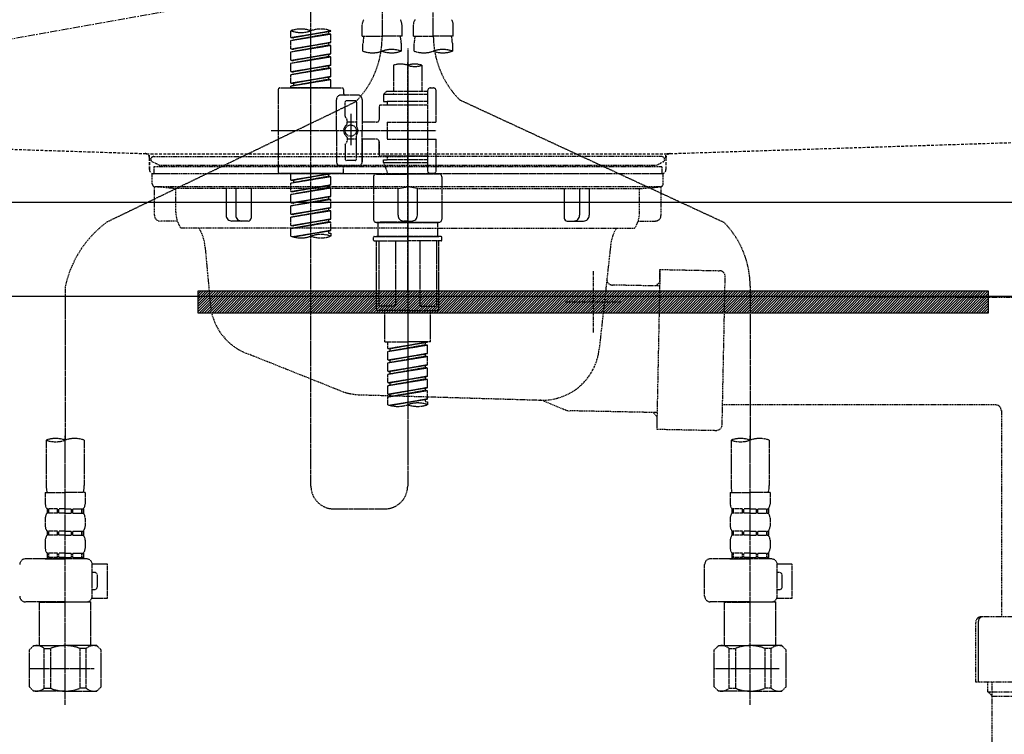
# Model space of a CAD drawing. Units: millimetres. Extents: x -109 to 26472, y -120 to 8847.
# Drawn here: x 16848 to 17193, y 2483 to 2734 of the extents above; entities that cross this region are included whole.
import ezdxf

# ---------------------------------------------------------------- set-up
doc = ezdxf.new("R2010")
doc.units = ezdxf.units.MM
for name, pattern in [('CENTER', [2, 1.25, -0.25, 0.25, -0.25]), ('DASHED', [0.75, 0.5, -0.25]), ('HIDDEN', [0.375, 0.25, -0.125]), ('STYLE_01', [1.40625, 0.9375, -0.15625, 0.15625, -0.15625])]:
    doc.linetypes.add(name, pattern=pattern)
doc.layers.get('DEFPOINTS').update_dxf_attribs({"color": 146})
for name, color, linetype in [('122-扉', 6, 'Continuous'), ('123-扉向き', 231, 'CENTER'), ('140-パーツ芯', 13, 'CENTER'), ('142-把手', 4, 'Continuous'), ('150-機器', 8, 'Continuous'), ('160-文字', 254, 'Continuous'), ('166-寸法B', 11, 'Continuous')]:
    doc.layers.add(name, color=color, linetype=linetype)
doc.styles.add('KH001', font='txt')
doc.dimstyles.new('KH1xx030', dxfattribs={"dimscale": 30, "dimtxt": 2, "dimasz": 0.6, "dimexe": 0.3, "dimexo": 1.2, "dimgap": 0.5, "dimtad": 3, "dimdec": 1, "dimdsep": 46, "dimlunit": 6, "dimtxsty": 'KH001', "dimblk": 'DOT', "dimcen": 1, "dimdle": 1, "dimclrd": 256, "dimclre": 256, "dimclrt": 256, "dimadec": 0, "dimazin": 0, "dimtfac": 1, "dimtdec": 1, "dimtix": 1, "dimtmove": 2, "dimatfit": 3, "dimldrblk": 'CLOSEDBLANK', "dimfxl": 1, "dimtolj": 1, "dimtzin": 0, "dimlwd": -1, "dimlwe": -1, "dimarcsym": 0})

# ---------------------------------------------------------------- blocks, each defined once
blk = doc.blocks.new('KHB800HL-10_S2')
at = {"layer": '140-パーツ芯', "linetype": 'STYLE_01'}
blk.add_line((0, -258.2), (0, -177.84), dxfattribs=at)
at = {"layer": '150-機器', "color": 161, "linetype": 'HIDDEN', "ltscale": 4}
for p, q in [((-398.55, -200.05), (-91.95, -209.95)), ((91.95, -209.95), (398.55, -200.05)), ((-91.95, -209.95), (-90.5, -210)), ((-91.62, -210), (91.62, -210)), ((-90.5, -211.45), (-90.5, -210)), ((91.95, -209.95), (90.5, -210)), ((90.5, -211.45), (90.5, -210)), ((-90.5, -211.45), (-90.5, -215.5)), ((-90.5, -215.5), (-90.5, -211.51)), ((90.5, -211.45), (90.5, -215.5)), ((90.5, -211.51), (90.5, -215.5)), ((-80.5, -217), (-89, -217)), ((70.5, -217), (-70.5, -217)), ((89, -217), (80.5, -217))]:
    blk.add_line(p, q, dxfattribs=at)
for centre, start, end in [((-92, -211.45), 360, 88.1498), ((92, -211.45), 91.8502, 180), ((-89, -215.5), 180, 270), ((89, -215.5), 270, 0)]:
    blk.add_arc(centre, 1.5, start, end, dxfattribs=at)
blk = doc.blocks.new('F402_S')
at = {"layer": '150-機器', "color": 13, "linetype": 'DASHED', "ltscale": 0.5}
for p, q in [((8.98, -168.36), (8.98, -49.87)), ((-8.98, -53.83), (-8.98, -168.99)), ((-33.91, -326.25), (-33.91, -88.06)), ((-15.96, -168.48), (-15.96, -164.44)), ((-1.99, -168.48), (-1.99, -164.44)), ((1.99, -168.48), (1.99, -164.44)), ((15.96, -168.48), (15.96, -164.44)), ((-40.89, -168.94), (-40.89, -166.58)), ((-40.89, -168.94), (-26.93, -166.69)), ((-40.89, -169.94), (-27.78, -167.58)), ((-40.89, -169.94), (-26.93, -167.69)), ((-40.89, -168.94), (-40.04, -169.05)), ((-26.93, -166.69), (-40.04, -169.05)), ((-27.78, -166.84), (-27.78, -167.58)), ((-27.78, -167.58), (-26.93, -167.69)), ((-27.78, -167.58), (-26.93, -167.69)), ((-27.78, -167.58), (-26.93, -167.69)), ((-26.93, -166.69), (-26.93, -166.58)), ((-26.93, -170.68), (-26.93, -167.69)), ((-26.93, -170.68), (-26.93, -167.69)), ((-15.96, -168.48), (-8.98, -168.48)), ((-1.99, -168.48), (-8.98, -168.48)), ((1.99, -168.48), (8.98, -168.48)), ((15.96, -168.48), (8.98, -168.48)), ((-40.89, -172.93), (-40.89, -169.94)), ((-40.89, -172.93), (-26.93, -170.68)), ((-40.89, -173.93), (-27.78, -171.57)), ((-40.89, -173.93), (-26.93, -171.68)), ((-26.93, -170.68), (-40.04, -173.04)), ((-27.78, -170.83), (-27.78, -171.57)), ((-27.78, -170.83), (-27.78, -171.57)), ((-27.78, -171.57), (-26.93, -171.68)), ((-27.78, -171.57), (-26.93, -171.68)), ((-26.93, -174.67), (-26.93, -171.68)), ((-26.93, -174.67), (-26.93, -171.68)), ((-15.66, -173.73), (-15.66, -170.91)), ((-2.29, -170.91), (-2.29, -173.73)), ((2.29, -173.73), (2.29, -170.91)), ((15.66, -170.91), (15.66, -173.73)), ((-40.89, -172.93), (-40.04, -173.04)), ((-40.89, -176.92), (-40.89, -173.93)), ((-40.89, -176.92), (-26.93, -174.67)), ((-40.89, -177.92), (-27.78, -175.56)), ((-40.89, -177.92), (-26.93, -175.67)), ((-26.93, -174.67), (-40.04, -177.03)), ((-27.78, -174.8), (-27.78, -175.56)), ((-27.78, -174.82), (-27.78, -175.56)), ((-27.78, -174.82), (-27.78, -175.56)), ((-27.78, -175.56), (-26.93, -175.67)), ((-27.78, -175.56), (-26.93, -175.67)), ((-27.78, -175.56), (-26.93, -175.67)), ((-27.73, -174.8), (-26.93, -174.67)), ((-26.93, -178.66), (-26.93, -175.67)), ((-26.93, -178.66), (-26.93, -175.67)), ((0, -172.84), (0, -326.25)), ((-40.89, -176.92), (-40.04, -177.03)), ((-40.89, -180.91), (-40.89, -177.92)), ((-40.89, -180.91), (-26.93, -178.66)), ((-26.93, -178.66), (-40.04, -181.02)), ((-27.78, -178.81), (-27.78, -179.55)), ((-27.78, -178.81), (-27.78, -179.55)), ((-4.99, -178.69), (-4.99, -187.88)), ((4.99, -178.69), (4.99, -187.88)), ((-40.89, -181.91), (-27.78, -179.55)), ((-40.89, -181.91), (-26.93, -179.65)), ((-40.89, -180.91), (-40.04, -181.02)), ((-40.89, -184.9), (-40.89, -181.91)), ((-40.89, -184.9), (-26.93, -182.65)), ((-26.93, -182.65), (-40.04, -185)), ((-27.78, -179.55), (-26.93, -179.65)), ((-27.78, -179.55), (-26.93, -179.65)), ((-27.78, -182.78), (-27.78, -183.54)), ((-27.78, -182.8), (-27.78, -183.54)), ((-27.78, -182.8), (-27.78, -183.54)), ((-27.73, -182.78), (-26.93, -182.65)), ((-26.93, -182.65), (-26.93, -179.65)), ((-26.93, -182.65), (-26.93, -179.65)), ((-40.89, -185.9), (-27.78, -183.54)), ((-40.89, -185.9), (-26.93, -183.64)), ((-40.89, -184.9), (-40.04, -185)), ((-40.89, -186.64), (-40.89, -185.9)), ((-40.04, -185), (-40.04, -185.75)), ((-27.78, -183.54), (-26.93, -183.64)), ((-27.78, -183.54), (-26.93, -183.64)), ((-26.93, -186.64), (-26.93, -183.64)), ((-26.93, -186.64), (-26.93, -183.64)), ((-45.38, -187.13), (-45.38, -216.06)), ((-44.88, -186.64), (-22.94, -186.64)), ((-26.93, -186.64), (-40.89, -186.64)), ((-17.45, -189.13), (-23.44, -189.13)), ((-22.44, -187.13), (-22.44, -188.63)), ((-7.48, -187.88), (-8.48, -188.88)), ((6.98, -188.88), (-8.48, -188.88)), ((-8.48, -188.88), (-8.48, -191.37)), ((-4.99, -187.88), (-7.48, -187.88)), ((-4.99, -188.68), (-5.04, -188.68)), ((6.98, -187.88), (-4.99, -187.88)), ((6.98, -187.63), (6.98, -187.88)), ((6.98, -187.88), (6.98, -198.6)), ((7.98, -186.64), (8.98, -186.64)), ((9.97, -198.6), (9.97, -187.63)), ((-18.32, -191.56), (-105.43, -233.7)), ((-24.93, -201.6), (-24.93, -190.63)), ((-21.94, -196.48), (-21.94, -191.62)), ((-18.45, -191.12), (-21.44, -191.12)), ((-17.95, -191.62), (-17.95, -199.92)), ((-15.96, -190.63), (-15.96, -201.6)), ((-9.97, -193.12), (-9.97, -197.66)), ((6.98, -192.62), (-9.47, -192.62)), ((-8.48, -191.37), (-7.23, -191.37)), ((-7.23, -191.37), (-7.23, -192.62)), ((6.98, -191.37), (-7.23, -191.37)), ((18.19, -190.79), (110.79, -233.73)), ((-19.95, -195.73), (-19.95, -206.68)), ((-19.95, -196.61), (-19.95, -206.58)), ((-21.87, -196.73), (-21.31, -197.7)), ((-21.24, -199.2), (-21.24, -197.95)), ((-17.95, -198.65), (-21.24, -198.64)), ((-10.97, -198.65), (-15.96, -198.65)), ((-7.23, -198.6), (-7.23, -204.59)), ((-7.23, -198.6), (9.97, -198.6)), ((6.98, -198.6), (6.98, -215.74)), ((-47.83, -201.6), (9.97, -201.6)), ((-24.93, -201.6), (-24.93, -212.57)), ((-17.95, -211.57), (-17.95, -203.27)), ((-15.96, -212.57), (-15.96, -201.6)), ((-21.94, -206.72), (-21.94, -211.57)), ((-21.87, -206.47), (-21.31, -205.49)), ((-21.24, -204), (-21.24, -205.24)), ((-17.95, -204.55), (-21.24, -204.55)), ((-10.97, -204.54), (-15.96, -204.54)), ((-15.96, -204.54), (-15.96, -212.57)), ((-9.97, -205.54), (-9.97, -210.07)), ((-9.97, -210.07), (-9.97, -205.54)), ((-7.23, -204.59), (9.97, -204.59)), ((7.23, -204.59), (9.97, -204.59)), ((9.97, -215.56), (9.97, -204.59)), ((-18.45, -212.07), (-21.44, -212.07)), ((6.98, -210.57), (-9.47, -210.57)), ((-8.48, -211.82), (-7.23, -211.82)), ((-8.48, -212.82), (-8.48, -211.82)), ((-8.48, -212.82), (6.98, -212.82)), ((-8.48, -212.82), (-6.99, -216.81)), ((-7.23, -210.57), (-7.23, -211.82)), ((6.98, -211.82), (-7.23, -211.82)), ((-44.88, -216.56), (-22.94, -216.56)), ((-40.89, -218.92), (-40.89, -216.56)), ((-40.89, -218.92), (-26.93, -216.67)), ((-26.93, -216.67), (-40.04, -219.02)), ((-27.78, -216.82), (-27.78, -217.56)), ((-17.45, -214.06), (-23.44, -214.06)), ((-22.44, -216.06), (-22.44, -214.56)), ((-17.45, -214.06), (-21.94, -214.06)), ((-10.97, -216.81), (0, -216.81)), ((6.99, -216.81), (-6.99, -216.81)), ((10.97, -216.81), (0, -216.81)), ((7.21, -216.2), (6.99, -216.81)), ((7.98, -216.56), (8.98, -216.56)), ((-40.89, -219.92), (-27.78, -217.56)), ((-40.89, -219.92), (-26.93, -217.66)), ((-40.89, -218.92), (-40.04, -219.02)), ((-40.89, -222.91), (-40.89, -219.92)), ((-40.89, -222.91), (-26.93, -220.66)), ((-40.04, -219.02), (-40.04, -219.77)), ((-26.93, -220.66), (-40.04, -223.01)), ((-27.78, -217.56), (-26.93, -217.66)), ((-27.78, -217.56), (-26.93, -217.66)), ((-27.78, -217.56), (-26.93, -217.66)), ((-26.93, -220.66), (-26.93, -217.66)), ((-26.93, -220.66), (-26.93, -217.66)), ((-11.97, -217.8), (-11.97, -232.76)), ((11.97, -217.8), (11.97, -232.76)), ((-40.89, -223.91), (-27.78, -221.55)), ((-40.89, -223.91), (-26.93, -221.65)), ((-40.89, -222.91), (-40.04, -223.01)), ((-40.89, -226.9), (-40.89, -223.91)), ((-27.78, -220.81), (-27.78, -221.55)), ((-27.78, -220.81), (-27.78, -221.55)), ((-27.78, -221.55), (-26.93, -221.65)), ((-27.78, -221.55), (-26.93, -221.65)), ((-26.93, -224.65), (-26.93, -221.65)), ((-26.93, -224.65), (-26.93, -221.65)), ((-40.89, -226.9), (-26.93, -224.65)), ((-40.89, -227.9), (-27.78, -225.54)), ((-40.89, -227.9), (-26.93, -225.64)), ((-40.89, -226.9), (-40.04, -227)), ((-26.93, -224.65), (-40.04, -227)), ((-27.78, -224.78), (-27.78, -225.54)), ((-27.78, -224.8), (-27.78, -225.54)), ((-27.78, -224.8), (-27.78, -225.54)), ((-27.78, -225.54), (-26.93, -225.64)), ((-27.78, -225.54), (-26.93, -225.64)), ((-27.78, -225.54), (-26.93, -225.64)), ((-27.73, -224.77), (-26.93, -224.65)), ((-26.93, -228.64), (-26.93, -225.64)), ((-26.93, -228.64), (-26.93, -225.64)), ((-40.89, -230.89), (-40.89, -227.9)), ((-40.89, -230.89), (-26.93, -228.64)), ((-40.89, -231.88), (-27.78, -229.53)), ((-40.89, -231.88), (-26.93, -229.63)), ((-40.89, -230.89), (-40.04, -230.99)), ((-26.93, -228.64), (-40.04, -230.99)), ((-27.78, -228.79), (-27.78, -229.53)), ((-27.78, -228.79), (-27.78, -229.53)), ((-27.78, -229.53), (-26.93, -229.63)), ((-27.78, -229.53), (-26.93, -229.63)), ((-26.93, -232.62), (-26.93, -229.63)), ((-26.93, -232.62), (-26.93, -229.63)), ((-40.89, -234.88), (-40.89, -231.88)), ((-40.89, -234.88), (-26.93, -232.62)), ((-40.89, -235.87), (-27.78, -233.52)), ((-40.89, -235.87), (-26.93, -233.62)), ((-26.93, -232.62), (-40.04, -234.98)), ((-27.78, -232.76), (-27.78, -233.52)), ((-27.78, -232.78), (-27.78, -233.52)), ((-27.78, -232.78), (-27.78, -233.52)), ((-27.78, -233.52), (-26.93, -233.62)), ((-27.78, -233.52), (-26.93, -233.62)), ((-27.73, -232.75), (-26.93, -232.62)), ((-26.93, -236.61), (-26.93, -233.62)), ((-26.93, -236.61), (-26.93, -233.62)), ((-10.97, -233.76), (0, -233.76)), ((0, -233.76), (-10.97, -233.76)), ((-10.47, -233.76), (-10.47, -238.75)), ((0, -233.75), (-9.8, -233.75)), ((0, -233.75), (9.8, -233.75)), ((10.97, -233.76), (0, -233.76)), ((0, -233.76), (10.97, -233.76)), ((10.47, -233.76), (10.47, -238.75)), ((-40.89, -234.88), (-40.04, -234.98)), ((-40.89, -238.61), (-40.89, -235.87)), ((-40.36, -238.78), (-26.93, -236.61)), ((-26.93, -236.61), (-39.8, -238.93)), ((-27.78, -236.75), (-27.78, -237.51)), ((-27.78, -236.77), (-27.78, -237.51)), ((-27.78, -236.77), (-27.78, -237.51)), ((-27.78, -237.51), (-26.93, -237.61)), ((-27.78, -237.51), (-26.93, -237.61)), ((-27.73, -236.74), (-26.93, -236.61)), ((-26.93, -237.61), (-26.93, -238.61)), ((-11.97, -240.04), (-11.97, -238.95)), ((-11.77, -238.75), (-10.97, -238.75)), ((-11.77, -240.24), (0, -240.24)), ((-10.97, -238.75), (0, -238.75)), ((-10.47, -238.75), (-10.97, -238.75)), ((0, -238.75), (-10.97, -238.75)), ((-10.47, -238.75), (-10.97, -238.75)), ((-10.97, -264.18), (-10.97, -240.24)), ((-10.11, -240.24), (-10.11, -263.18)), ((-4.26, -240.24), (-4.26, -263.18)), ((10.97, -238.75), (0, -238.75)), ((0, -238.75), (10.97, -238.75)), ((11.77, -240.24), (0, -240.24)), ((4.26, -240.24), (4.26, -263.18)), ((10.11, -240.24), (10.11, -263.18)), ((10.47, -238.75), (10.97, -238.75)), ((10.47, -238.75), (10.97, -238.75)), ((11.77, -238.75), (10.97, -238.75)), ((10.97, -264.18), (10.97, -240.24)), ((11.97, -240.04), (11.97, -238.95)), ((-120, -256.27), (-120, -310.13)), ((120, -256.16), (120, -310.13)), ((0, -264.68), (-10.47, -264.68)), ((-4.26, -263.18), (-10.11, -263.18)), ((-7.98, -275.65), (-7.98, -264.68)), ((0, -264.68), (10.47, -264.68)), ((4.26, -263.18), (10.11, -263.18)), ((7.98, -275.65), (7.98, -264.68)), ((-7.98, -275.65), (0, -275.65)), ((-6.98, -278.01), (-6.98, -275.65)), ((-6.98, -278.01), (6.98, -275.76)), ((6.98, -275.76), (-6.13, -278.12)), ((7.98, -275.65), (0, -275.65)), ((6.13, -275.91), (6.13, -276.65)), ((-6.98, -279.01), (6.13, -276.65)), ((-6.98, -279.01), (6.98, -276.76)), ((-6.98, -278.01), (-6.13, -278.12)), ((-6.98, -282), (-6.98, -279.01)), ((-6.13, -278.86), (-6.13, -278.12)), ((6.13, -276.65), (6.98, -276.76)), ((6.13, -276.65), (6.98, -276.76)), ((6.13, -276.65), (6.98, -276.76)), ((6.98, -279.75), (6.98, -276.76)), ((6.98, -279.75), (6.98, -276.76)), ((-6.98, -282), (6.98, -279.75)), ((-6.98, -283), (6.13, -280.64)), ((-6.98, -283), (6.98, -280.75)), ((-6.98, -282), (-6.13, -282.11)), ((6.98, -279.75), (-6.13, -282.11)), ((-6.13, -282.85), (-6.13, -282.11)), ((6.13, -279.9), (6.13, -280.64)), ((6.13, -279.9), (6.13, -280.64)), ((6.13, -280.64), (6.98, -280.75)), ((6.13, -280.64), (6.98, -280.75)), ((6.98, -283.74), (6.98, -280.75)), ((6.98, -283.74), (6.98, -280.75)), ((-6.98, -285.99), (-6.98, -283)), ((-6.98, -285.99), (6.98, -283.74)), ((-6.98, -286.99), (6.13, -284.63)), ((-6.98, -286.99), (6.98, -284.74)), ((-6.98, -285.99), (-6.13, -286.1)), ((6.98, -283.74), (-6.13, -286.1)), ((-6.13, -286.84), (-6.13, -286.1)), ((6.13, -283.88), (6.13, -284.63)), ((6.13, -283.89), (6.13, -284.63)), ((6.13, -283.89), (6.13, -284.63)), ((6.13, -284.63), (6.98, -284.74)), ((6.13, -284.63), (6.98, -284.74)), ((6.13, -284.63), (6.98, -284.74)), ((6.18, -283.87), (6.98, -283.74)), ((6.98, -287.73), (6.98, -284.74)), ((6.98, -287.73), (6.98, -284.74)), ((-6.98, -289.98), (-6.98, -286.99)), ((-6.98, -289.98), (6.98, -287.73)), ((-6.98, -290.98), (6.13, -288.62)), ((-6.98, -290.98), (6.98, -288.73)), ((6.98, -287.73), (-6.13, -290.09)), ((6.13, -287.88), (6.13, -288.62)), ((6.13, -287.88), (6.13, -288.62)), ((6.13, -288.62), (6.98, -288.73)), ((6.13, -288.62), (6.98, -288.73)), ((6.98, -291.72), (6.98, -288.73)), ((6.98, -291.72), (6.98, -288.73)), ((-6.98, -289.98), (-6.13, -290.09)), ((-6.98, -293.97), (-6.98, -290.98)), ((-6.98, -293.97), (6.98, -291.72)), ((-6.98, -294.97), (6.13, -292.61)), ((-6.98, -294.97), (6.98, -292.72)), ((-6.13, -290.83), (-6.13, -290.09)), ((6.98, -291.72), (-6.13, -294.08)), ((6.13, -291.85), (6.13, -292.61)), ((6.13, -291.87), (6.13, -292.61)), ((6.13, -291.87), (6.13, -292.61)), ((6.13, -292.61), (6.98, -292.72)), ((6.13, -292.61), (6.98, -292.72)), ((6.18, -291.85), (6.98, -291.72)), ((6.98, -295.71), (6.98, -292.72)), ((6.98, -295.71), (6.98, -292.72)), ((-6.98, -293.97), (-6.13, -294.08)), ((-6.98, -297.7), (-6.98, -294.97)), ((-6.45, -297.87), (6.98, -295.71)), ((-6.13, -294.81), (-6.13, -294.08)), ((6.98, -295.71), (-5.89, -298.02)), ((6.13, -295.84), (6.13, -296.6)), ((6.13, -295.86), (6.13, -296.6)), ((6.13, -295.86), (6.13, -296.6)), ((6.13, -296.6), (6.98, -296.7)), ((6.13, -296.6), (6.98, -296.7)), ((6.18, -295.84), (6.98, -295.71)), ((6.98, -296.7), (6.98, -297.7)), ((-126.68, -310.13), (-126.68, -326.01)), ((-120, -402.9), (-120, -308.59)), ((-113.32, -310.13), (-113.32, -326.01)), ((113.32, -310.13), (113.32, -326.01)), ((120, -402.9), (120, -308.59)), ((126.68, -310.13), (126.68, -326.01)), ((-126.98, -328.44), (-126.98, -332.48)), ((-126.98, -328.44), (-120, -328.44)), ((-113.02, -328.44), (-120, -328.44)), ((-113.02, -328.44), (-113.02, -332.48)), ((113.02, -328.44), (113.02, -332.48)), ((113.02, -328.44), (120, -328.44)), ((126.98, -328.44), (120, -328.44)), ((126.98, -328.44), (126.98, -332.48)), ((-126.38, -334.22), (-126.38, -335.72)), ((-125.99, -334.22), (-126.38, -334.22)), ((-125.99, -335.72), (-125.99, -334.22)), ((-125.8, -335.72), (-125.8, -334.22)), ((-122.67, -334.22), (-125.8, -334.22)), ((-122.67, -335.72), (-122.67, -334.22)), ((-122.21, -335.72), (-122.21, -334.22)), ((-120, -334.22), (-122.21, -334.22)), ((-120, -334.22), (-117.79, -334.22)), ((-117.79, -335.72), (-117.79, -334.22)), ((-117.33, -335.72), (-117.33, -334.22)), ((-117.33, -334.22), (-114.2, -334.22)), ((-114.2, -335.72), (-114.2, -334.22)), ((-114.01, -335.72), (-114.01, -334.22)), ((-114.01, -334.22), (-113.62, -334.22)), ((-113.62, -334.22), (-113.62, -335.72)), ((-25.93, -334.22), (-7.98, -334.22)), ((113.62, -334.22), (113.62, -335.72)), ((114.01, -334.22), (113.62, -334.22)), ((114.01, -335.72), (114.01, -334.22)), ((114.2, -335.72), (114.2, -334.22)), ((117.33, -334.22), (114.2, -334.22)), ((117.33, -335.72), (117.33, -334.22)), ((117.79, -335.72), (117.79, -334.22)), ((120, -334.22), (117.79, -334.22)), ((120, -334.22), (122.21, -334.22)), ((122.21, -335.72), (122.21, -334.22)), ((122.67, -335.72), (122.67, -334.22)), ((122.67, -334.22), (125.8, -334.22)), ((125.8, -335.72), (125.8, -334.22)), ((125.99, -335.72), (125.99, -334.22)), ((125.99, -334.22), (126.38, -334.22)), ((126.38, -334.22), (126.38, -335.72)), ((-126.98, -337.46), (-126.98, -340.26)), ((-125.99, -335.72), (-126.38, -335.72)), ((-122.67, -335.72), (-125.8, -335.72)), ((-120, -335.72), (-122.21, -335.72)), ((-120, -335.72), (-117.79, -335.72)), ((-117.33, -335.72), (-114.2, -335.72)), ((-114.01, -335.72), (-113.62, -335.72)), ((-113.02, -337.46), (-113.02, -340.26)), ((113.02, -337.46), (113.02, -340.26)), ((114.01, -335.72), (113.62, -335.72)), ((117.33, -335.72), (114.2, -335.72)), ((120, -335.72), (117.79, -335.72)), ((120, -335.72), (122.21, -335.72)), ((122.67, -335.72), (125.8, -335.72)), ((125.99, -335.72), (126.38, -335.72)), ((126.98, -337.46), (126.98, -340.26)), ((-126.38, -342), (-126.38, -343.5)), ((-125.99, -342), (-126.38, -342)), ((-125.99, -343.5), (-126.38, -343.5)), ((-125.99, -343.5), (-125.99, -342)), ((-125.8, -343.5), (-125.8, -342)), ((-122.67, -342), (-125.8, -342)), ((-122.67, -343.5), (-125.8, -343.5)), ((-122.67, -343.5), (-122.67, -342)), ((-122.21, -343.5), (-122.21, -342)), ((-120, -342), (-122.21, -342)), ((-120, -343.5), (-122.21, -343.5)), ((-120, -342), (-117.79, -342)), ((-120, -343.5), (-117.79, -343.5)), ((-117.79, -343.5), (-117.79, -342)), ((-117.33, -343.5), (-117.33, -342)), ((-117.33, -342), (-114.2, -342)), ((-117.33, -343.5), (-114.2, -343.5)), ((-114.2, -343.5), (-114.2, -342)), ((-114.01, -343.5), (-114.01, -342)), ((-114.01, -342), (-113.62, -342)), ((-114.01, -343.5), (-113.62, -343.5)), ((-113.62, -342), (-113.62, -343.5)), ((113.62, -342), (113.62, -343.5)), ((114.01, -342), (113.62, -342)), ((114.01, -343.5), (113.62, -343.5)), ((114.01, -343.5), (114.01, -342)), ((114.2, -343.5), (114.2, -342)), ((117.33, -342), (114.2, -342)), ((117.33, -343.5), (114.2, -343.5)), ((117.33, -343.5), (117.33, -342)), ((117.79, -343.5), (117.79, -342)), ((120, -342), (117.79, -342)), ((120, -343.5), (117.79, -343.5)), ((120, -342), (122.21, -342)), ((120, -343.5), (122.21, -343.5)), ((122.21, -343.5), (122.21, -342)), ((122.67, -343.5), (122.67, -342)), ((122.67, -342), (125.8, -342)), ((122.67, -343.5), (125.8, -343.5)), ((125.8, -343.5), (125.8, -342)), ((125.99, -343.5), (125.99, -342)), ((125.99, -342), (126.38, -342)), ((125.99, -343.5), (126.38, -343.5)), ((126.38, -342), (126.38, -343.5)), ((-126.98, -345.24), (-126.98, -348.03)), ((-113.02, -345.24), (-113.02, -348.03)), ((113.02, -345.24), (113.02, -348.03)), ((126.98, -345.24), (126.98, -348.03)), ((-112.52, -351.78), (-133.96, -351.78)), ((-127.08, -351.78), (-120, -351.78)), ((-125.99, -349.78), (-126.38, -349.78)), ((-126.38, -349.78), (-126.38, -351.78)), ((-125.99, -351.28), (-126.38, -351.28)), ((-125.99, -351.28), (-125.99, -349.78)), ((-122.67, -349.78), (-125.8, -349.78)), ((-125.8, -351.28), (-125.8, -349.78)), ((-122.67, -351.28), (-125.8, -351.28)), ((-122.67, -351.28), (-122.67, -349.78)), ((-120, -349.78), (-122.21, -349.78)), ((-122.21, -351.28), (-122.21, -349.78)), ((-120, -351.28), (-122.21, -351.28)), ((-120, -349.78), (-117.79, -349.78)), ((-120, -351.28), (-117.79, -351.28)), ((-117.79, -351.28), (-117.79, -349.78)), ((-117.33, -349.78), (-114.2, -349.78)), ((-117.33, -351.28), (-117.33, -349.78)), ((-117.33, -351.28), (-114.2, -351.28)), ((-114.2, -351.28), (-114.2, -349.78)), ((-114.01, -349.78), (-113.62, -349.78)), ((-114.01, -351.28), (-114.01, -349.78)), ((-114.01, -351.28), (-113.62, -351.28)), ((-113.62, -349.78), (-113.62, -351.78)), ((127.48, -351.78), (106.04, -351.78)), ((112.92, -351.78), (120, -351.78)), ((114.01, -349.78), (113.62, -349.78)), ((113.62, -349.78), (113.62, -351.78)), ((114.01, -351.28), (113.62, -351.28)), ((114.01, -351.28), (114.01, -349.78)), ((117.33, -349.78), (114.2, -349.78)), ((114.2, -351.28), (114.2, -349.78)), ((117.33, -351.28), (114.2, -351.28)), ((117.33, -351.28), (117.33, -349.78)), ((120, -349.78), (117.79, -349.78)), ((117.79, -351.28), (117.79, -349.78)), ((120, -351.28), (117.79, -351.28)), ((120, -349.78), (122.21, -349.78)), ((120, -351.28), (122.21, -351.28)), ((122.21, -351.28), (122.21, -349.78)), ((122.67, -349.78), (125.8, -349.78)), ((122.67, -351.28), (122.67, -349.78)), ((122.67, -351.28), (125.8, -351.28)), ((125.8, -351.28), (125.8, -349.78)), ((125.99, -349.78), (126.38, -349.78)), ((125.99, -351.28), (125.99, -349.78)), ((125.99, -351.28), (126.38, -351.28)), ((126.38, -349.78), (126.38, -351.78)), ((-110.54, -353.57), (-105.24, -353.57)), ((-110.53, -364.84), (-110.53, -353.77)), ((-105.24, -365.54), (-105.24, -353.57)), ((104.04, -364.84), (104.04, -353.77)), ((129.46, -353.57), (134.76, -353.57)), ((129.47, -364.84), (129.47, -353.77)), ((134.76, -365.54), (134.76, -353.57)), ((-109.73, -356.56), (-110.53, -356.56)), ((-108.73, -361.55), (-108.73, -357.56)), ((130.27, -356.56), (129.47, -356.56)), ((131.27, -361.55), (131.27, -357.56)), ((-110.65, -365.54), (-105.24, -365.54)), ((-110.53, -362.55), (-109.73, -362.55)), ((129.35, -365.54), (134.76, -365.54)), ((129.47, -362.55), (130.27, -362.55)), ((-120, -366.84), (-133.96, -366.84)), ((-128.88, -366.84), (-128.98, -366.93)), ((-128.98, -366.93), (-120, -366.93)), ((-128.98, -382.19), (-128.98, -366.93)), ((-120, -366.84), (-112.52, -366.84)), ((-111.02, -366.93), (-120, -366.93)), ((-111.12, -366.84), (-111.02, -366.93)), ((-111.02, -382.19), (-111.02, -366.93)), ((120, -366.84), (106.04, -366.84)), ((111.12, -366.84), (111.02, -366.93)), ((111.02, -366.93), (120, -366.93)), ((111.02, -382.19), (111.02, -366.93)), ((120, -366.84), (127.48, -366.84)), ((128.98, -366.93), (120, -366.93)), ((128.88, -366.84), (128.98, -366.93)), ((128.98, -382.19), (128.98, -366.93)), ((-132.57, -383.69), (-131.07, -382.19)), ((-131.07, -382.19), (-120, -382.19)), ((-129.93, -382.19), (-120, -382.19)), ((-110.07, -382.19), (-120, -382.19)), ((-108.93, -382.19), (-120, -382.19)), ((-107.43, -383.69), (-108.93, -382.19)), ((107.43, -383.69), (108.93, -382.19)), ((108.93, -382.19), (120, -382.19)), ((110.07, -382.19), (120, -382.19)), ((129.93, -382.19), (120, -382.19)), ((131.07, -382.19), (120, -382.19)), ((132.57, -383.69), (131.07, -382.19)), ((-132.57, -396.66), (-132.57, -383.69)), ((-127.37, -383.19), (-125.13, -383.19)), ((-127.37, -397.15), (-127.37, -383.19)), ((-125.13, -383.19), (-125.13, -397.15)), ((-112.63, -383.19), (-114.87, -383.19)), ((-114.87, -383.19), (-114.87, -397.15)), ((-112.63, -397.15), (-112.63, -383.19)), ((-107.43, -396.66), (-107.43, -383.69)), ((107.43, -396.66), (107.43, -383.69)), ((112.63, -383.19), (114.87, -383.19)), ((112.63, -397.15), (112.63, -383.19)), ((114.87, -383.19), (114.87, -397.15)), ((127.37, -383.19), (125.13, -383.19)), ((125.13, -383.19), (125.13, -397.15)), ((127.37, -397.15), (127.37, -383.19)), ((132.57, -396.66), (132.57, -383.69)), ((-120, -388.18), (-119.96, -388.18)), ((120, -388.18), (120.04, -388.18)), ((-132.57, -390.17), (-109.78, -390.17)), ((107.43, -390.17), (130.22, -390.17)), ((-132.57, -396.66), (-131.07, -398.15)), ((-107.43, -396.66), (-108.93, -398.15)), ((107.43, -396.66), (108.93, -398.15)), ((132.57, -396.66), (131.07, -398.15)), ((-120, -398.15), (-131.07, -398.15)), ((-127.37, -397.15), (-125.13, -397.15)), ((-120, -398.15), (-108.93, -398.15)), ((-112.63, -397.15), (-114.87, -397.15)), ((120, -398.15), (108.93, -398.15)), ((112.63, -397.15), (114.87, -397.15)), ((120, -398.15), (131.07, -398.15)), ((127.37, -397.15), (125.13, -397.15))]:
    blk.add_line(p, q, dxfattribs=at)
blk.add_circle((-19.95, -201.6), 1.99, dxfattribs=at)
for centre, radius, start, end in [((-13.11, -164.44), 2.84, 142.1507, 180), ((-4.84, -164.44), 2.84, 0, 37.8493), ((4.84, -164.44), 2.84, 142.1507, 180), ((13.11, -164.44), 2.84, 0, 37.8493), ((-37.4, -176.45), 10.47, 70.5288, 109.4712), ((-37.4, -156.71), 10.47, 250.5288, 289.4712), ((-30.42, -176.45), 10.47, 70.5288, 109.4712), ((-40.89, -168.99), 31.92, 315, 0), ((-5.68, -170.91), 9.97, 165.9301, 180), ((-12.27, -170.91), 9.97, 0, 14.0699), ((12.27, -170.91), 9.97, 165.9301, 180), ((40.89, -168.36), 31.92, 180, 224.6508), ((5.68, -170.91), 9.97, 0, 14.0699), ((-12.32, -164.28), 10.02, 250.5288, 289.4712), ((-5.64, -183.18), 10.02, 70.5288, 109.4712), ((-5.64, -164.28), 10.02, 250.5288, 289.4712), ((5.64, -164.28), 10.02, 250.5288, 289.4712), ((12.32, -183.18), 10.02, 70.5288, 109.4712), ((12.32, -164.28), 10.02, 250.5288, 289.4712), ((-2.49, -185.74), 7.48, 70.5288, 109.4712), ((2.49, -185.74), 7.48, 70.5288, 109.4712), ((2.49, -171.63), 7.48, 250.5288, 289.4712), ((-44.88, -187.13), 0.499, 90, 180), ((-23.44, -190.63), 1.5, 90, 180), ((-22.94, -187.13), 0.499, 0, 90), ((-21.94, -188.63), 0.499, 180, 270), ((-17.45, -190.63), 1.5, 0, 90), ((7.98, -187.63), 0.997, 90, 180), ((8.98, -187.63), 0.997, 0, 90), ((-21.44, -191.62), 0.499, 90, 180), ((-18.45, -191.62), 0.499, 0, 90), ((-9.47, -193.12), 0.499, 90, 180), ((-21.44, -196.48), 0.499, 180, 210), ((-20.03, -201.55), 2.41, 126.0657, 181.0877), ((-21.74, -199.2), 0.499, 306.0657, 0), ((-21.74, -197.95), 0.499, 0, 30), ((-17.45, -199.92), 0.499, 180, 214.0506), ((-10.97, -197.66), 0.997, 270, 0), ((-20.03, -201.64), 2.41, 178.9123, 233.9343), ((-17.45, -203.27), 0.499, 145.9494, 180), ((-19.87, -201.55), 2.41, 358.9123, 34.0506), ((-19.87, -201.64), 2.41, 325.9494, 1.0877), ((-21.44, -206.72), 0.499, 150, 180), ((-21.74, -204), 0.499, 0, 53.9343), ((-21.74, -205.24), 0.499, 330, 0), ((-10.97, -205.54), 0.997, 0, 90), ((-9.47, -210.07), 0.499, 180, 270), ((-9.47, -210.07), 0.499, 180, 270), ((-23.44, -212.57), 1.5, 180, 270), ((-21.44, -211.57), 0.499, 180, 270), ((-18.45, -211.57), 0.499, 270, 0), ((-17.45, -212.57), 1.5, 270, 0), ((-17.45, -212.57), 1.5, 270, 0), ((-44.88, -216.06), 0.499, 180, 270), ((-22.94, -216.06), 0.499, 270, 0), ((-21.94, -214.56), 0.499, 90, 180), ((-10.97, -217.8), 0.997, 90, 180), ((7.98, -215.56), 0.997, 180.0133, 270), ((8.98, -215.56), 0.997, 270, 0), ((10.97, -217.8), 0.997, 0, 90), ((-82.55, -264.46), 38.34, 126.6492, 167.6612), ((-10.97, -232.76), 0.997, 180, 270), ((10.97, -232.76), 0.997, 270, 0), ((88.08, -256.16), 31.92, 0, 44.6508), ((-30.42, -248.48), 10.47, 70.5288, 109.4712), ((-37.4, -228.74), 10.47, 250.5288, 289.4712), ((-30.42, -228.74), 10.47, 250.5288, 289.4712), ((-11.77, -238.95), 0.199, 90, 180), ((-11.77, -240.04), 0.199, 180, 270), ((11.77, -238.95), 0.199, 0, 90), ((11.77, -240.04), 0.199, 270, 0), ((-10.47, -264.18), 0.499, 180, 270), ((10.47, -264.18), 0.499, 270, 0), ((-3.49, -287.83), 10.47, 250.5288, 289.4712), ((3.49, -307.57), 10.47, 70.5288, 109.4712), ((3.49, -287.83), 10.47, 250.5288, 289.4712), ((-123.34, -319.58), 10.02, 70.5288, 109.4712), ((-123.34, -300.68), 10.02, 250.5288, 289.4712), ((-116.66, -319.58), 10.02, 70.5288, 109.4712), ((116.66, -319.58), 10.02, 70.5288, 109.4712), ((116.66, -300.68), 10.02, 250.5288, 289.4712), ((123.34, -319.58), 10.02, 70.5288, 109.4712), ((-116.71, -326.01), 9.97, 180, 194.0699), ((-123.29, -326.01), 9.97, 345.9301, 0), ((-25.93, -326.25), 7.98, 180, 270), ((-7.98, -326.25), 7.98, 270, 0), ((123.29, -326.01), 9.97, 180, 194.0699), ((116.71, -326.01), 9.97, 345.9301, 0), ((-124.14, -332.48), 2.84, 180, 217.8493), ((-115.86, -332.48), 2.84, 322.1507, 0), ((115.86, -332.48), 2.84, 180, 217.8493), ((124.14, -332.48), 2.84, 322.1507, 0), ((-124.14, -337.46), 2.84, 142.1507, 180), ((-115.86, -337.46), 2.84, 0, 37.8493), ((115.86, -337.46), 2.84, 142.1507, 180), ((124.14, -337.46), 2.84, 0, 37.8493), ((-124.14, -340.26), 2.84, 180, 217.8493), ((-115.86, -340.26), 2.84, 322.1507, 0), ((115.86, -340.26), 2.84, 180, 217.8493), ((124.14, -340.26), 2.84, 322.1507, 0), ((-124.14, -345.24), 2.84, 142.1507, 180), ((-115.86, -345.24), 2.84, 0, 37.8493), ((115.86, -345.24), 2.84, 142.1507, 180), ((124.14, -345.24), 2.84, 0, 37.8493), ((-124.14, -348.03), 2.84, 180, 217.8493), ((-115.86, -348.03), 2.84, 322.1507, 0), ((115.86, -348.03), 2.84, 180, 217.8493), ((124.14, -348.03), 2.84, 322.1507, 0), ((-133.96, -353.77), 1.99, 90, 180), ((-112.52, -353.77), 1.99, 0, 90), ((106.04, -353.77), 1.99, 90, 180), ((127.48, -353.77), 1.99, 0, 90), ((-109.73, -357.56), 0.997, 0, 90), ((130.27, -357.56), 0.997, 0, 90), ((-109.73, -361.55), 0.997, 270, 0), ((130.27, -361.55), 0.997, 270, 0), ((-133.96, -364.84), 1.99, 180.001, 270), ((-112.52, -364.84), 1.99, 270, 359.999), ((106.04, -364.84), 1.99, 180.001, 270), ((127.48, -364.84), 1.99, 270, 359.999), ((-129.97, -386.08), 3.89, 48.036, 110.221), ((-120.03, -396.08), 13.89, 89.864, 111.555), ((-119.97, -396.08), 13.89, 68.445, 90.136), ((-110.03, -386.08), 3.89, 69.779, 131.964), ((110.03, -386.08), 3.89, 48.036, 110.221), ((119.97, -396.08), 13.89, 89.864, 111.555), ((120.03, -396.08), 13.89, 68.445, 90.136), ((129.97, -386.08), 3.89, 69.779, 131.964), ((-129.97, -394.26), 3.89, 249.779, 311.964), ((-120, -384.43), 13.72, 248.018, 270), ((-120, -384.43), 13.72, 270, 291.982), ((-110.03, -394.26), 3.89, 228.036, 290.221), ((110.03, -394.26), 3.89, 249.779, 311.964), ((120, -384.43), 13.72, 248.018, 270), ((120, -384.43), 13.72, 270, 291.982), ((129.97, -394.26), 3.89, 228.036, 290.221)]:
    blk.add_arc(centre, radius, start, end, dxfattribs=at)
blk = doc.blocks.new('排水ﾄﾗｯﾌﾟ_破線-1')
at = {"layer": '150-機器', "color": 13, "linetype": 'CENTER'}
blk.add_line((0.01, 3.22), (0.01, -103.46), dxfattribs=at)
at = {"layer": '150-機器', "color": 13, "linetype": 'DASHED', "ltscale": 0.8}
for p, q in [((-87.1, -3.02), (-89.42, -1.9)), ((-88.99, 0), (0.01, 0)), ((-87.1, -3.02), (87.12, -3.02)), ((89.01, 0), (0.01, 0)), ((87.12, -3.02), (89.45, -1.9)), ((89.51, -6.1), (-89.49, -6.1)), ((-89.49, -9.6), (-89.49, -6.1)), ((89.02, -3.6), (-88.99, -3.6)), ((-88.99, -3.6), (-88.99, -6.1)), ((89.02, -3.6), (89.02, -6.1)), ((89.51, -9.6), (89.51, -6.1)), ((-88.74, -20.6), (-88.74, -10.6)), ((88.56, -10.6), (-88.53, -10.6)), ((-81.24, -11.24), (-88.53, -10.6)), ((-3.39, -11.24), (-81.24, -11.24)), ((-81.24, -19.45), (-81.24, -11.24)), ((3.41, -11.24), (81.26, -11.24)), ((81.26, -11.24), (88.56, -10.6)), ((81.26, -19.45), (81.26, -11.24)), ((88.76, -20.6), (88.76, -10.6)), ((-80.73, -22.6), (-86.74, -22.6)), ((80.76, -22.6), (86.76, -22.6)), ((0.01, -25.1), (-79.49, -25.1)), ((0.01, -25.1), (79.51, -25.1)), ((-70.98, -31.9), (-69.11, -52.21)), ((71.02, -31.9), (69.81, -42.84)), ((88.4, -39.59), (87.26, -95.58)), ((88.31, -44.06), (88.4, -39.59)), ((88.4, -39.59), (109.29, -40.02)), ((69.81, -42.84), (67.1, -67.49)), ((86.95, -45.37), (88.31, -44.06)), ((110.19, -94.05), (111.25, -42.06)), ((88.28, -45.39), (71.76, -45.06)), ((227.41, -49.49), (111.11, -49.06)), ((-23.78, -82.08), (-56.62, -68.95)), ((-16.94, -83.51), (46.09, -85.37)), ((47.86, -85.75), (55.14, -88.78)), ((87.38, -89.78), (56.96, -89.16)), ((206.04, -87.07), (110.34, -87.05)), ((208.02, -89.07), (208.02, -161.37)), ((86.05, -89.76), (87.35, -91.11)), ((87.35, -91.11), (87.26, -95.58)), ((87.26, -95.58), (108.15, -96.01)), ((227.02, -161.37), (201.02, -161.37)), ((199.02, -184.27), (199.02, -163.37)), ((227.02, -184.27), (199.02, -184.27)), ((203.32, -187.67), (203.32, -184.27)), ((204.82, -222.49), (204.82, -184.27)), ((204.82, -189.17), (203.32, -187.67)), ((203.32, -187.67), (204.82, -187.67)), ((204.82, -187.67), (227.02, -187.67)), ((204.82, -189.17), (227.02, -189.17))]:
    blk.add_line(p, q, dxfattribs=at)
at = {"layer": '150-機器', "color": 13, "linetype": 'DASHED', "ltscale": 0.8, "flags": 128}
for points in [[(-88.99, 0, 0.350162), (-89.96, -0.78, 0.350162), (-89.42, -1.9)], [(89.45, -1.9, 0.350162), (89.99, -0.78, 0.350162), (89.01, 0)], [(-89.49, -9.6, 0.198912), (-89.19, -10.31, 0.198912), (-88.49, -10.6)], [(88.51, -10.6, 0.198912), (89.22, -10.31, 0.198912), (89.51, -9.6)], [(-88.74, -20.6, 0.198912), (-88.15, -22.01, 0.198912), (-86.74, -22.6)], [(-81.24, -19.45, 0.075216), (-80.79, -22.41, 0.075216), (-79.49, -25.1)], [(79.51, -25.1, 0.075216), (80.82, -22.41, 0.075216), (81.26, -19.45)], [(86.76, -22.6, 0.198912), (88.18, -22.01, 0.198912), (88.76, -20.6)], [(-70.98, -31.9, 0.059994), (-71.63, -28.37, 0.059994), (-73.1, -25.1)], [(73.13, -25.1, 0.059994), (71.67, -28.37, 0.059994), (71.02, -31.9)], [(111.25, -42.06, 0.198912), (110.7, -40.63, 0.198912), (109.29, -40.02)], [(69.81, -42.84, 0.210515), (70.3, -44.38, 0.210515), (71.76, -45.06)], [(-69.11, -52.21, 0.138146), (-65.22, -62.34, 0.138146), (-56.62, -68.95)], [(45.62, -85.36, 0.195777), (60, -80.8, 0.195777), (67.1, -67.49)], [(-23.78, -82.08, 0.043893), (-20.42, -83.09, 0.043893), (-16.94, -83.51)], [(47.86, -85.75, 0.04562), (46.99, -85.48, 0.04562), (46.09, -85.37)], [(55.14, -88.78, 0.046779), (56.03, -89.06, 0.046779), (56.96, -89.16)], [(208, -89.07, 0.196268), (207.43, -87.67, 0.196268), (206.04, -87.07)], [(108.15, -96.01, 0.198912), (109.58, -95.45, 0.198912), (110.19, -94.05)], [(201.02, -161.37, 0.198912), (199.61, -161.96, 0.198912), (199.02, -163.37)]]:
    blk.add_lwpolyline(points, format="xyb", dxfattribs=at)
at = {"layer": 'DEFPOINTS', "ltscale": 0.1}
for p, q in [((-63.6, -11.24), (-63.6, -20.6)), ((-60.2, -11.24), (-60.2, -20.6)), ((-54.85, -11.24), (-54.85, -21.6)), ((-3.39, -11.24), (0.01, -10.6)), ((-3.39, -20.6), (-3.39, -11.24)), ((3.41, -11.24), (0.01, -10.6)), ((3.41, -20.6), (3.41, -11.24)), ((54.87, -11.24), (54.87, -21.6)), ((60.23, -11.24), (60.23, -20.6)), ((63.63, -11.24), (63.63, -20.6)), ((-55.85, -22.6), (-61.6, -22.6)), ((0.01, -22.6), (-1.39, -22.6)), ((0.01, -22.6), (1.41, -22.6)), ((55.87, -22.6), (61.63, -22.6)), ((200.02, -184.27), (200.02, -162.87))]:
    blk.add_line(p, q, dxfattribs=at)
at = {"layer": 'DEFPOINTS', "ltscale": 0.1, "flags": 128}
for points in [[(-63.6, -20.6, 0.198912), (-63.01, -22.01, 0.198912), (-61.6, -22.6)], [(-60.2, -20.6, 0.198912), (-59.61, -22.01, 0.198912), (-58.2, -22.6)], [(-3.39, -20.6, 0.198912), (-2.8, -22.01, 0.198912), (-1.39, -22.6)], [(1.41, -22.6, 0.198912), (2.83, -22.01, 0.198912), (3.41, -20.6)], [(58.23, -22.6, 0.198912), (59.64, -22.01, 0.198912), (60.23, -20.6)], [(61.63, -22.6, 0.198912), (63.04, -22.01, 0.198912), (63.63, -20.6)], [(-55.85, -22.6, 0.198912), (-55.14, -22.31, 0.198912), (-54.85, -21.6)], [(54.87, -21.6, 0.198912), (55.17, -22.31, 0.198912), (55.87, -22.6)], [(201.52, -161.37, 0.198912), (200.46, -161.81, 0.198912), (200.02, -162.87)]]:
    blk.add_lwpolyline(points, format="xyb", dxfattribs=at)
blk = doc.blocks.new('P256_277')
at = {"layer": '122-扉'}
h = blk.add_hatch(dxfattribs=at)
h.set_pattern_fill('ANSI31', color=256, scale=5, style=0)
h.set_pattern_definition([(45, (-289683.09336, 26709.8852), (-0.4419417382, 0.4419417382), [])])
h.paths.add_polyline_path([(-138.5, 7.5), (-138.5, 0), (138.5, 0), (138.5, 7.5)])
blk.add_lwpolyline([(-138.5, 7.5), (-138.5, 0), (138.5, 0), (138.5, 7.5)], close=True, dxfattribs=at)
at = {"layer": 'DEFPOINTS', "linetype": 'CENTER'}
for p, q in [((0, 14.55), (0, -7.05)), ((9.91, 3.75), (-9.91, 3.75))]:
    blk.add_line(p, q, dxfattribs=at)
blk = doc.blocks.new('_Dot')
at = {"color": 0, "linetype": 'ByBlock', "lineweight": -2}
blk.add_line((-0.5, 0), (-1, 0), dxfattribs=at)
at = {"color": 0, "linetype": 'ByBlock', "const_width": 0.5}
blk.add_lwpolyline([(-0.25, 0, 1), (0.25, 0, 1)], format="xyb", close=True, dxfattribs=at)
blk = doc.blocks.new('*D601')
at = {"layer": '166-寸法B', "transparency": 16777216}
for p, q in [((17709.38, 2654.74), (17709.38, 2672.74)), ((16743.16, 2636.74), (17718.38, 2636.74)), ((17709.38, 2636.74), (17709.38, 2036.74)), ((16680.17, 2036.74), (17718.38, 2036.74)), ((17709.38, 2018.74), (17709.38, 2000.74))]:
    blk.add_line(p, q, dxfattribs=at)
at = {"layer": 'DEFPOINTS', "color": 0, "transparency": 16777216}
for p in [(16707.16, 2636.74), (16644.17, 2036.74), (17709.38, 2036.74)]:
    blk.add_point(p, dxfattribs=at)
at = {"layer": '166-寸法B', "transparency": 16777216, "xscale": 18, "yscale": 18, "zscale": 18}
for p, rotation in [((17709.38, 2636.74), 270), ((17709.38, 2036.74), 90)]:
    blk.add_blockref('_Dot', p, dxfattribs=dict(at, rotation=rotation))
at = {"layer": '166-寸法B', "transparency": 16777216, "char_height": 60, "attachment_point": 5, "rotation": 90, "style": 'KH001'}
for s, insert in [('\\A1;食洗機ｺﾝｾﾝﾄ位置', (17760.62, 2336.74)), ('\\A1;600', (17664.38, 2336.74))]:
    blk.add_mtext(s, dxfattribs=dict(at, insert=insert))
blk = doc.blocks.new('_ClosedBlank')
at = {"color": 0, "linetype": 'ByBlock', "lineweight": -2}
for p, q in [((-1, 0.167), (0, 0)), ((-1, 0.167), (-1, -0.167)), ((0, 0), (-1, -0.167))]:
    blk.add_line(p, q, dxfattribs=at)

msp = doc.modelspace()

# ---------------------------------------------------------------- linework, layer by layer
at = {"layer": '122-扉'}
msp.add_line((16524.17, 2669.74), (17574.17, 2669.74), dxfattribs=at)
at = {"layer": '123-扉向き', "ltscale": 2}
msp.add_line((17574.17, 2856.74), (16524.17, 2669.74), dxfattribs=at)

# ---------------------------------------------------------------- block references
at = {"layer": '142-把手'}
msp.add_blockref('P256_277', (17049.17, 2630.99), dxfattribs=at)
at = {"layer": '150-機器'}
for name, p in [('F402_S', (16984.16, 2896.44)), ('KHB800HL-10_S2', (16984.16, 2896.74)), ('排水ﾄﾗｯﾌﾟ_破線-1', (16984.16, 2685.74))]:
    msp.add_blockref(name, p, dxfattribs=at)

# ---------------------------------------------------------------- dimensions: what is measured, and where the dimension line sits
at = {"layer": '166-寸法B'}
dim = msp.add_linear_dim(base=(17709.38, 2036.74), p1=(16707.16, 2636.74), p2=(16644.17, 2036.74), angle=90, text='<>\\X食洗機ｺﾝｾﾝﾄ位置', dimstyle='KH1xx030', dxfattribs=at)
dim.commit()
dim.dimension.update_dxf_attribs({"geometry": '*D601', "text_midpoint": (17709.38, 2336.74)})

# ---------------------------------------------------------------- leaders
at = {"layer": '160-文字', "annotation_type": 0, "has_hookline": 1, "hookline_direction": 0, "text_width": 1128.43}
msp.add_leader([(16644.17, 2679.07), (16395.33, 3204.19), (16413.33, 3204.19)], dimstyle='KH1xx030', override={"dimgap": 0.5, "dimtad": 1}, dxfattribs=at)

doc.saveas('drawing.dxf')
